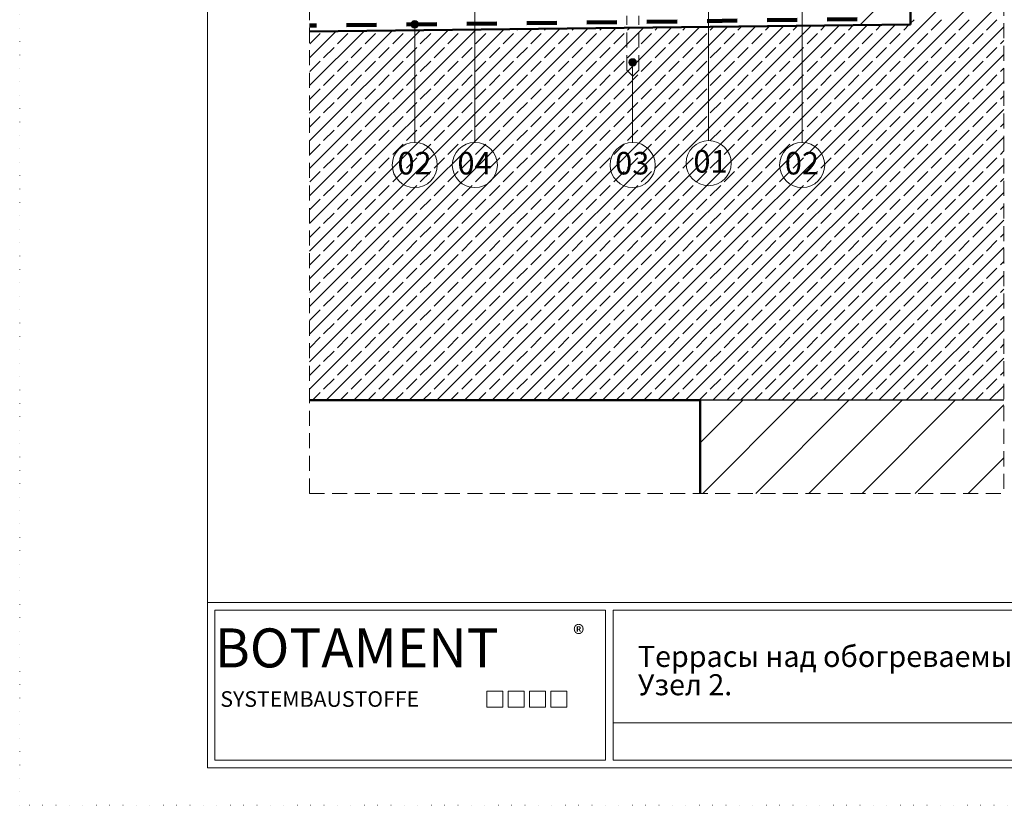
# Model space of a CAD drawing. Extents: x -593 to 1611, y -806 to 679.
# Drawn here: x 561 to 1216, y -806 to -283 of the extents above; entities that cross this region are included whole.
import ezdxf

# ---------------------------------------------------------------- set-up
doc = ezdxf.new("R2010")
doc.units = 0
doc.header["$MEASUREMENT"] = 0
for name, pattern in [('IZOLACJA2', [40, 20, -20]), ('Kropkowana gęsto', [8.819444, 0, -8.819444]), ('Przerywana', [15, 10, -5])]:
    doc.linetypes.add(name, pattern=pattern)
doc.layers.add('Linia Izolacji - Autocad', color=7, linetype='Continuous')
doc.styles.add('GENERATED_STYLE_1', font='arial.ttf')
doc.styles.add('GENERATED_STYLE_2', font='ariblk.ttf')

msp = doc.modelspace()

# ---------------------------------------------------------------- hatches: boundary and pattern name
at = {"linetype": 'Continuous', "lineweight": 13}
for points in [[(826.35, -285.76), (826.16, -284.8), (825.62, -283.99), (824.81, -283.45), (823.85, -283.26), (822.89, -283.45), (822.08, -283.99), (821.54, -284.8), (821.35, -285.76), (821.54, -286.71), (822.08, -287.52), (822.89, -288.07), (823.85, -288.26), (824.81, -288.07), (825.62, -287.52), (826.16, -286.71)], [(971.38, -311.08), (971.19, -310.12), (970.65, -309.31), (969.84, -308.77), (968.88, -308.58), (967.93, -308.77), (967.12, -309.31), (966.57, -310.12), (966.38, -311.08), (966.57, -312.04), (967.12, -312.85), (967.93, -313.39), (968.88, -313.58), (969.84, -313.39), (970.65, -312.85), (971.19, -312.04)]]:
    msp.add_hatch(color=256, dxfattribs=at).paths.add_polyline_path(points, flags=0)

# ---------------------------------------------------------------- linework, layer by layer
at = {"linetype": 'Kropkowana gęsto', "lineweight": 13}
for p, q in [((560.88, -805.69), (560.88, 679.31)), ((1610.88, -805.69), (560.88, -805.69))]:
    msp.add_line(p, q, dxfattribs=at)
at = {"linetype": 'Continuous', "lineweight": 13}
for p, q in [((685.88, -780.69), (685.88, 654.31)), ((863.85, -179.79), (863.85, -364.41)), ((912.04, -536), (1215.88, -232.16)), ((930.42, -536), (1215.88, -250.54)), ((1154.87, -251.54), (1120.1, -286.31)), ((1081.73, -265.25), (1081.73, -364.41)), ((948.81, -536), (1215.88, -268.93)), ((1019.47, -275.98), (1019.47, -363.16)), ((753.88, -528.69), (994.81, -287.77)), ((753.88, -510.31), (976.21, -287.98)), ((753.88, -491.92), (957.61, -288.2)), ((764.96, -536), (1013.41, -287.55)), ((783.35, -536), (1032.01, -287.34)), ((801.73, -536), (1050.61, -287.12)), ((820.12, -536), (1069.21, -286.9)), ((823.85, -288.26), (823.85, -364.41)), ((838.5, -536), (1087.81, -286.69)), ((856.88, -536), (1106.41, -286.47)), ((875.27, -536), (1125.02, -286.25)), ((893.65, -536), (1143.62, -286.04)), ((947.05, -289.56), (948.31, -288.31)), ((965.44, -289.56), (966.91, -288.09)), ((967.19, -536), (1215.88, -287.31)), ((983.82, -289.56), (985.51, -287.88)), ((1002.21, -289.56), (1004.11, -287.66)), ((1020.59, -289.56), (1022.71, -287.44)), ((1038.98, -289.56), (1041.31, -287.23)), ((1057.36, -289.56), (1059.91, -287.01)), ((1075.75, -289.56), (1078.51, -286.79)), ((1094.13, -289.56), (1097.11, -286.58)), ((1112.52, -289.56), (1115.71, -286.36)), ((1130.9, -289.56), (1134.32, -286.15)), ((1149.29, -289.56), (1152.92, -285.93)), ((1153.88, -284.96), (1156.18, -282.67)), ((1167.67, -289.56), (1174.57, -282.67)), ((1186.06, -289.56), (1192.95, -282.67)), ((1204.44, -289.56), (1211.34, -282.67)), ((753.88, -473.54), (939, -288.42)), ((753.88, -455.15), (920.4, -288.63)), ((753.88, -436.77), (901.8, -288.85)), ((753.88, -418.38), (883.2, -289.07)), ((753.88, -400), (864.6, -289.28)), ((753.88, -381.62), (846, -289.5)), ((753.88, -363.23), (827.4, -289.71)), ((753.88, -344.85), (808.8, -289.93)), ((753.88, -326.46), (790.2, -290.15)), ((753.88, -308.08), (771.6, -290.36)), ((754.01, -298.75), (760.91, -291.86)), ((772.4, -298.75), (779.29, -291.86)), ((790.78, -298.75), (797.68, -291.86)), ((809.17, -298.75), (816.06, -291.86)), ((827.55, -298.75), (834.45, -291.86)), ((845.94, -298.75), (852.83, -291.86)), ((855.13, -289.56), (855.3, -289.39)), ((864.32, -298.75), (871.22, -291.86)), ((873.51, -289.56), (873.9, -289.17)), ((882.71, -298.75), (889.6, -291.86)), ((891.9, -289.56), (892.5, -288.96)), ((901.09, -298.75), (907.99, -291.86)), ((910.28, -289.56), (911.1, -288.74)), ((919.48, -298.75), (926.37, -291.86)), ((928.67, -289.56), (929.7, -288.53)), ((937.86, -298.75), (944.76, -291.86)), ((956.25, -298.75), (963.14, -291.86)), ((974.63, -298.75), (981.53, -291.86)), ((993.02, -298.75), (999.91, -291.86)), ((1011.4, -298.75), (1018.3, -291.86)), ((1029.79, -298.75), (1036.68, -291.86)), ((1048.17, -298.75), (1055.06, -291.86)), ((1066.56, -298.75), (1073.45, -291.86)), ((1084.94, -298.75), (1091.83, -291.86)), ((1103.32, -298.75), (1110.22, -291.86)), ((1121.71, -298.75), (1128.6, -291.86)), ((1140.09, -298.75), (1146.99, -291.86)), ((1158.48, -298.75), (1165.37, -291.86)), ((1176.86, -298.75), (1183.76, -291.86)), ((1195.25, -298.75), (1202.14, -291.86)), ((763.21, -307.94), (770.1, -301.05)), ((781.59, -307.94), (788.49, -301.05)), ((799.98, -307.94), (806.87, -301.05)), ((818.36, -307.94), (825.25, -301.05)), ((836.75, -307.94), (843.64, -301.05)), ((855.13, -307.94), (862.02, -301.05)), ((873.51, -307.94), (880.41, -301.05)), ((891.9, -307.94), (898.79, -301.05)), ((910.28, -307.94), (917.18, -301.05)), ((928.67, -307.94), (935.56, -301.05)), ((947.05, -307.94), (953.95, -301.05)), ((965.44, -307.94), (972.33, -301.05)), ((983.82, -307.94), (990.72, -301.05)), ((1002.21, -307.94), (1009.1, -301.05)), ((1020.59, -307.94), (1027.49, -301.05)), ((1038.98, -307.94), (1045.87, -301.05)), ((1057.36, -307.94), (1064.26, -301.05)), ((1075.75, -307.94), (1082.64, -301.05)), ((1094.13, -307.94), (1101.03, -301.05)), ((1112.52, -307.94), (1119.41, -301.05)), ((1130.9, -307.94), (1137.8, -301.05)), ((1149.29, -307.94), (1156.18, -301.05)), ((1167.67, -307.94), (1174.57, -301.05)), ((1186.06, -307.94), (1192.95, -301.05)), ((1204.44, -307.94), (1211.34, -301.05)), ((1213.63, -298.75), (1215.88, -296.5)), ((985.58, -536), (1215.88, -305.7)), ((754.01, -317.14), (760.91, -310.24)), ((772.4, -317.14), (779.29, -310.24)), ((790.78, -317.14), (797.68, -310.24)), ((809.17, -317.14), (816.06, -310.24)), ((827.55, -317.14), (834.45, -310.24)), ((845.94, -317.14), (852.83, -310.24)), ((864.32, -317.14), (871.22, -310.24)), ((882.71, -317.14), (889.6, -310.24)), ((901.09, -317.14), (907.99, -310.24)), ((919.48, -317.14), (926.37, -310.24)), ((937.86, -317.14), (944.76, -310.24)), ((956.25, -317.14), (963.14, -310.24)), ((968.88, -313.58), (968.88, -364.41)), ((974.63, -317.14), (981.53, -310.24)), ((993.02, -317.14), (999.91, -310.24)), ((1011.4, -317.14), (1018.3, -310.24)), ((1029.79, -317.14), (1036.68, -310.24)), ((1048.17, -317.14), (1055.06, -310.24)), ((1066.56, -317.14), (1073.45, -310.24)), ((1084.94, -317.14), (1091.83, -310.24)), ((1103.32, -317.14), (1110.22, -310.24)), ((1121.71, -317.14), (1128.6, -310.24)), ((1140.09, -317.14), (1146.99, -310.24)), ((1158.48, -317.14), (1165.37, -310.24)), ((1176.86, -317.14), (1183.76, -310.24)), ((1195.25, -317.14), (1202.14, -310.24)), ((763.21, -326.33), (770.1, -319.44)), ((781.59, -326.33), (788.49, -319.44)), ((799.98, -326.33), (806.87, -319.44)), ((818.36, -326.33), (825.25, -319.44)), ((836.75, -326.33), (843.64, -319.44)), ((855.13, -326.33), (862.02, -319.44)), ((873.51, -326.33), (880.41, -319.44)), ((891.9, -326.33), (898.79, -319.44)), ((910.28, -326.33), (917.18, -319.44)), ((928.67, -326.33), (935.56, -319.44)), ((947.05, -326.33), (953.95, -319.44)), ((965.44, -326.33), (972.33, -319.44)), ((983.82, -326.33), (990.72, -319.44)), ((1002.21, -326.33), (1009.1, -319.44)), ((1020.59, -326.33), (1027.49, -319.44)), ((1038.98, -326.33), (1045.87, -319.44)), ((1057.36, -326.33), (1064.26, -319.44)), ((1075.75, -326.33), (1082.64, -319.44)), ((1094.13, -326.33), (1101.03, -319.44)), ((1112.52, -326.33), (1119.41, -319.44)), ((1130.9, -326.33), (1137.8, -319.44)), ((1149.29, -326.33), (1156.18, -319.44)), ((1167.67, -326.33), (1174.57, -319.44)), ((1186.06, -326.33), (1192.95, -319.44)), ((1204.44, -326.33), (1211.34, -319.44)), ((1213.63, -317.14), (1215.88, -314.89)), ((1003.96, -536), (1215.88, -324.08)), ((754.01, -335.52), (760.91, -328.63)), ((772.4, -335.52), (779.29, -328.63)), ((790.78, -335.52), (797.68, -328.63)), ((809.17, -335.52), (816.06, -328.63)), ((827.55, -335.52), (834.45, -328.63)), ((845.94, -335.52), (852.83, -328.63)), ((864.32, -335.52), (871.22, -328.63)), ((882.71, -335.52), (889.6, -328.63)), ((901.09, -335.52), (907.99, -328.63)), ((919.48, -335.52), (926.37, -328.63)), ((937.86, -335.52), (944.76, -328.63)), ((956.25, -335.52), (963.14, -328.63)), ((974.63, -335.52), (981.53, -328.63)), ((993.02, -335.52), (999.91, -328.63)), ((1011.4, -335.52), (1018.3, -328.63)), ((1029.79, -335.52), (1036.68, -328.63)), ((1048.17, -335.52), (1055.06, -328.63)), ((1066.56, -335.52), (1073.45, -328.63)), ((1084.94, -335.52), (1091.83, -328.63)), ((1103.32, -335.52), (1110.22, -328.63)), ((1121.71, -335.52), (1128.6, -328.63)), ((1140.09, -335.52), (1146.99, -328.63)), ((1158.48, -335.52), (1165.37, -328.63)), ((1176.86, -335.52), (1183.76, -328.63)), ((1195.25, -335.52), (1202.14, -328.63)), ((1213.63, -335.52), (1215.88, -333.27)), ((763.21, -344.71), (770.1, -337.82)), ((781.59, -344.71), (788.49, -337.82)), ((799.98, -344.71), (806.87, -337.82)), ((818.36, -344.71), (825.25, -337.82)), ((836.75, -344.71), (843.64, -337.82)), ((855.13, -344.71), (862.02, -337.82)), ((873.51, -344.71), (880.41, -337.82)), ((891.9, -344.71), (898.79, -337.82)), ((910.28, -344.71), (917.18, -337.82)), ((928.67, -344.71), (935.56, -337.82)), ((947.05, -344.71), (953.95, -337.82)), ((965.44, -344.71), (972.33, -337.82)), ((983.82, -344.71), (990.72, -337.82)), ((1002.21, -344.71), (1009.1, -337.82)), ((1020.59, -344.71), (1027.49, -337.82)), ((1038.98, -344.71), (1045.87, -337.82)), ((1057.36, -344.71), (1064.26, -337.82)), ((1075.75, -344.71), (1082.64, -337.82)), ((1094.13, -344.71), (1101.03, -337.82)), ((1112.52, -344.71), (1119.41, -337.82)), ((1130.9, -344.71), (1137.8, -337.82)), ((1149.29, -344.71), (1156.18, -337.82)), ((1167.67, -344.71), (1174.57, -337.82)), ((1186.06, -344.71), (1192.95, -337.82)), ((1204.44, -344.71), (1211.34, -337.82)), ((754.01, -353.91), (760.91, -347.01)), ((772.4, -353.91), (779.29, -347.01)), ((790.78, -353.91), (797.68, -347.01)), ((809.17, -353.91), (816.06, -347.01)), ((827.55, -353.91), (834.45, -347.01)), ((845.94, -353.91), (852.83, -347.01)), ((864.32, -353.91), (871.22, -347.01)), ((882.71, -353.91), (889.6, -347.01)), ((901.09, -353.91), (907.99, -347.01)), ((919.48, -353.91), (926.37, -347.01)), ((937.86, -353.91), (944.76, -347.01)), ((956.25, -353.91), (963.14, -347.01)), ((974.63, -353.91), (981.53, -347.01)), ((993.02, -353.91), (999.91, -347.01)), ((1011.4, -353.91), (1018.3, -347.01)), ((1022.35, -536), (1215.88, -342.47)), ((1029.79, -353.91), (1036.68, -347.01)), ((1048.17, -353.91), (1055.06, -347.01)), ((1066.56, -353.91), (1073.45, -347.01)), ((1084.94, -353.91), (1091.83, -347.01)), ((1103.32, -353.91), (1110.22, -347.01)), ((1121.71, -353.91), (1128.6, -347.01)), ((1140.09, -353.91), (1146.99, -347.01)), ((1158.48, -353.91), (1165.37, -347.01)), ((1176.86, -353.91), (1183.76, -347.01)), ((1195.25, -353.91), (1202.14, -347.01)), ((1213.63, -353.91), (1215.88, -351.66)), ((763.21, -363.1), (770.1, -356.21)), ((781.59, -363.1), (788.49, -356.21)), ((799.98, -363.1), (806.87, -356.21)), ((818.36, -363.1), (825.25, -356.21)), ((836.75, -363.1), (843.64, -356.21)), ((855.13, -363.1), (862.02, -356.21)), ((873.51, -363.1), (880.41, -356.21)), ((891.9, -363.1), (898.79, -356.21)), ((910.28, -363.1), (917.18, -356.21)), ((928.67, -363.1), (935.56, -356.21)), ((947.05, -363.1), (953.95, -356.21)), ((965.44, -363.1), (972.33, -356.21)), ((983.82, -363.1), (990.72, -356.21)), ((1002.21, -363.1), (1009.1, -356.21)), ((1020.59, -363.1), (1027.49, -356.21)), ((1038.98, -363.1), (1045.87, -356.21)), ((1057.36, -363.1), (1064.26, -356.21)), ((1075.75, -363.1), (1082.64, -356.21)), ((1094.13, -363.1), (1101.03, -356.21)), ((1112.52, -363.1), (1119.41, -356.21)), ((1130.9, -363.1), (1137.8, -356.21)), ((1149.29, -363.1), (1156.18, -356.21)), ((1167.67, -363.1), (1174.57, -356.21)), ((1186.06, -363.1), (1192.95, -356.21)), ((1204.44, -363.1), (1211.34, -356.21)), ((754.01, -372.29), (760.91, -365.4)), ((772.4, -372.29), (779.29, -365.4)), ((790.78, -372.29), (797.68, -365.4)), ((809.17, -372.29), (816.06, -365.4)), ((827.55, -372.29), (834.45, -365.4)), ((845.94, -372.29), (852.83, -365.4)), ((864.32, -372.29), (871.22, -365.4)), ((882.71, -372.29), (889.6, -365.4)), ((901.09, -372.29), (907.99, -365.4)), ((919.48, -372.29), (926.37, -365.4)), ((937.86, -372.29), (944.76, -365.4)), ((956.25, -372.29), (963.14, -365.4)), ((974.63, -372.29), (981.53, -365.4)), ((993.02, -372.29), (999.91, -365.4)), ((1011.4, -372.29), (1018.3, -365.4)), ((1029.79, -372.29), (1036.68, -365.4)), ((1040.73, -536), (1215.88, -360.85)), ((1048.17, -372.29), (1055.06, -365.4)), ((1066.56, -372.29), (1073.45, -365.4)), ((1084.94, -372.29), (1091.83, -365.4)), ((1103.32, -372.29), (1110.22, -365.4)), ((1121.71, -372.29), (1128.6, -365.4)), ((1140.09, -372.29), (1146.99, -365.4)), ((1158.48, -372.29), (1165.37, -365.4)), ((1176.86, -372.29), (1183.76, -365.4)), ((1195.25, -372.29), (1202.14, -365.4)), ((1213.63, -372.29), (1215.88, -370.04)), ((763.21, -381.48), (770.1, -374.59)), ((781.59, -381.48), (788.49, -374.59)), ((799.98, -381.48), (806.87, -374.59)), ((818.36, -381.48), (825.25, -374.59)), ((836.75, -381.48), (843.64, -374.59)), ((855.13, -381.48), (862.02, -374.59)), ((873.51, -381.48), (880.41, -374.59)), ((891.9, -381.48), (898.79, -374.59)), ((910.28, -381.48), (917.18, -374.59)), ((928.67, -381.48), (935.56, -374.59)), ((947.05, -381.48), (953.95, -374.59)), ((965.44, -381.48), (972.33, -374.59)), ((983.82, -381.48), (990.72, -374.59)), ((1002.21, -381.48), (1009.1, -374.59)), ((1020.59, -381.48), (1027.49, -374.59)), ((1038.98, -381.48), (1045.87, -374.59)), ((1057.36, -381.48), (1064.26, -374.59)), ((1059.12, -536), (1215.88, -379.23)), ((1075.75, -381.48), (1082.64, -374.59)), ((1094.13, -381.48), (1101.03, -374.59)), ((1112.52, -381.48), (1119.41, -374.59)), ((1130.9, -381.48), (1137.8, -374.59)), ((1149.29, -381.48), (1156.18, -374.59)), ((1167.67, -381.48), (1174.57, -374.59)), ((1186.06, -381.48), (1192.95, -374.59)), ((1204.44, -381.48), (1211.34, -374.59)), ((754.01, -390.68), (760.91, -383.78)), ((772.4, -390.68), (779.29, -383.78)), ((790.78, -390.68), (797.68, -383.78)), ((809.17, -390.68), (816.06, -383.78)), ((827.55, -390.68), (834.45, -383.78)), ((845.94, -390.68), (852.83, -383.78)), ((864.32, -390.68), (871.22, -383.78)), ((882.71, -390.68), (889.6, -383.78)), ((901.09, -390.68), (907.99, -383.78)), ((919.48, -390.68), (926.37, -383.78)), ((937.86, -390.68), (944.76, -383.78)), ((956.25, -390.68), (963.14, -383.78)), ((974.63, -390.68), (981.53, -383.78)), ((993.02, -390.68), (999.91, -383.78)), ((1011.4, -390.68), (1018.3, -383.78)), ((1029.79, -390.68), (1036.68, -383.78)), ((1048.17, -390.68), (1055.06, -383.78)), ((1066.56, -390.68), (1073.45, -383.78)), ((1084.94, -390.68), (1091.83, -383.78)), ((1103.32, -390.68), (1110.22, -383.78)), ((1121.71, -390.68), (1128.6, -383.78)), ((1140.09, -390.68), (1146.99, -383.78)), ((1158.48, -390.68), (1165.37, -383.78)), ((1176.86, -390.68), (1183.76, -383.78)), ((1195.25, -390.68), (1202.14, -383.78)), ((763.21, -399.87), (770.1, -392.97)), ((781.59, -399.87), (788.49, -392.97)), ((799.98, -399.87), (806.87, -392.97)), ((818.36, -399.87), (825.25, -392.97)), ((836.75, -399.87), (843.64, -392.97)), ((855.13, -399.87), (862.02, -392.97)), ((873.51, -399.87), (880.41, -392.97)), ((891.9, -399.87), (898.79, -392.97)), ((910.28, -399.87), (917.18, -392.97)), ((928.67, -399.87), (935.56, -392.97)), ((947.05, -399.87), (953.95, -392.97)), ((965.44, -399.87), (972.33, -392.97)), ((983.82, -399.87), (990.72, -392.97)), ((1002.21, -399.87), (1009.1, -392.97)), ((1020.59, -399.87), (1027.49, -392.97)), ((1038.98, -399.87), (1045.87, -392.97)), ((1057.36, -399.87), (1064.26, -392.97)), ((1075.75, -399.87), (1082.64, -392.97)), ((1094.13, -399.87), (1101.03, -392.97)), ((1112.52, -399.87), (1119.41, -392.97)), ((1130.9, -399.87), (1137.8, -392.97)), ((1149.29, -399.87), (1156.18, -392.97)), ((1167.67, -399.87), (1174.57, -392.97)), ((1186.06, -399.87), (1192.95, -392.97)), ((1204.44, -399.87), (1211.34, -392.97)), ((1213.63, -390.68), (1215.88, -388.43)), ((1077.5, -536), (1215.88, -397.62)), ((754.01, -409.06), (760.91, -402.17)), ((772.4, -409.06), (779.29, -402.17)), ((790.78, -409.06), (797.68, -402.17)), ((809.17, -409.06), (816.06, -402.17)), ((827.55, -409.06), (834.45, -402.17)), ((845.94, -409.06), (852.83, -402.17)), ((864.32, -409.06), (871.22, -402.17)), ((882.71, -409.06), (889.6, -402.17)), ((901.09, -409.06), (907.99, -402.17)), ((919.48, -409.06), (926.37, -402.17)), ((937.86, -409.06), (944.76, -402.17)), ((956.25, -409.06), (963.14, -402.17)), ((974.63, -409.06), (981.53, -402.17)), ((993.02, -409.06), (999.91, -402.17)), ((1011.4, -409.06), (1018.3, -402.17)), ((1029.79, -409.06), (1036.68, -402.17)), ((1048.17, -409.06), (1055.06, -402.17)), ((1066.56, -409.06), (1073.45, -402.17)), ((1084.94, -409.06), (1091.83, -402.17)), ((1103.32, -409.06), (1110.22, -402.17)), ((1121.71, -409.06), (1128.6, -402.17)), ((1140.09, -409.06), (1146.99, -402.17)), ((1158.48, -409.06), (1165.37, -402.17)), ((1176.86, -409.06), (1183.76, -402.17)), ((1195.25, -409.06), (1202.14, -402.17)), ((763.21, -418.25), (770.1, -411.36)), ((781.59, -418.25), (788.49, -411.36)), ((799.98, -418.25), (806.87, -411.36)), ((818.36, -418.25), (825.25, -411.36)), ((836.75, -418.25), (843.64, -411.36)), ((855.13, -418.25), (862.02, -411.36)), ((873.51, -418.25), (880.41, -411.36)), ((891.9, -418.25), (898.79, -411.36)), ((910.28, -418.25), (917.18, -411.36)), ((928.67, -418.25), (935.56, -411.36)), ((947.05, -418.25), (953.95, -411.36)), ((965.44, -418.25), (972.33, -411.36)), ((983.82, -418.25), (990.72, -411.36)), ((1002.21, -418.25), (1009.1, -411.36)), ((1020.59, -418.25), (1027.49, -411.36)), ((1038.98, -418.25), (1045.87, -411.36)), ((1057.36, -418.25), (1064.26, -411.36)), ((1075.75, -418.25), (1082.64, -411.36)), ((1094.13, -418.25), (1101.03, -411.36)), ((1112.52, -418.25), (1119.41, -411.36)), ((1130.9, -418.25), (1137.8, -411.36)), ((1149.29, -418.25), (1156.18, -411.36)), ((1167.67, -418.25), (1174.57, -411.36)), ((1186.06, -418.25), (1192.95, -411.36)), ((1204.44, -418.25), (1211.34, -411.36)), ((1213.63, -409.06), (1215.88, -406.81)), ((1095.89, -536), (1215.88, -416)), ((754.01, -427.45), (760.91, -420.55)), ((772.4, -427.45), (779.29, -420.55)), ((790.78, -427.45), (797.68, -420.55)), ((809.17, -427.45), (816.06, -420.55)), ((827.55, -427.45), (834.45, -420.55)), ((845.94, -427.45), (852.83, -420.55)), ((864.32, -427.45), (871.22, -420.55)), ((882.71, -427.45), (889.6, -420.55)), ((901.09, -427.45), (907.99, -420.55)), ((919.48, -427.45), (926.37, -420.55)), ((937.86, -427.45), (944.76, -420.55)), ((956.25, -427.45), (963.14, -420.55)), ((974.63, -427.45), (981.53, -420.55)), ((993.02, -427.45), (999.91, -420.55)), ((1011.4, -427.45), (1018.3, -420.55)), ((1029.79, -427.45), (1036.68, -420.55)), ((1048.17, -427.45), (1055.06, -420.55)), ((1066.56, -427.45), (1073.45, -420.55)), ((1084.94, -427.45), (1091.83, -420.55)), ((1103.32, -427.45), (1110.22, -420.55)), ((1121.71, -427.45), (1128.6, -420.55)), ((1140.09, -427.45), (1146.99, -420.55)), ((1158.48, -427.45), (1165.37, -420.55)), ((1176.86, -427.45), (1183.76, -420.55)), ((1195.25, -427.45), (1202.14, -420.55)), ((1213.63, -427.45), (1215.88, -425.2)), ((763.21, -436.64), (770.1, -429.74)), ((781.59, -436.64), (788.49, -429.74)), ((799.98, -436.64), (806.87, -429.74)), ((818.36, -436.64), (825.25, -429.74)), ((836.75, -436.64), (843.64, -429.74)), ((855.13, -436.64), (862.02, -429.74)), ((873.51, -436.64), (880.41, -429.74)), ((891.9, -436.64), (898.79, -429.74)), ((910.28, -436.64), (917.18, -429.74)), ((928.67, -436.64), (935.56, -429.74)), ((947.05, -436.64), (953.95, -429.74)), ((965.44, -436.64), (972.33, -429.74)), ((983.82, -436.64), (990.72, -429.74)), ((1002.21, -436.64), (1009.1, -429.74)), ((1020.59, -436.64), (1027.49, -429.74)), ((1038.98, -436.64), (1045.87, -429.74)), ((1057.36, -436.64), (1064.26, -429.74)), ((1075.75, -436.64), (1082.64, -429.74)), ((1094.13, -436.64), (1101.03, -429.74)), ((1112.52, -436.64), (1119.41, -429.74)), ((1130.9, -436.64), (1137.8, -429.74)), ((1149.29, -436.64), (1156.18, -429.74)), ((1167.67, -436.64), (1174.57, -429.74)), ((1186.06, -436.64), (1192.95, -429.74)), ((1204.44, -436.64), (1211.34, -429.74)), ((754.01, -445.83), (760.91, -438.94)), ((772.4, -445.83), (779.29, -438.94)), ((790.78, -445.83), (797.68, -438.94)), ((809.17, -445.83), (816.06, -438.94)), ((827.55, -445.83), (834.45, -438.94)), ((845.94, -445.83), (852.83, -438.94)), ((864.32, -445.83), (871.22, -438.94)), ((882.71, -445.83), (889.6, -438.94)), ((901.09, -445.83), (907.99, -438.94)), ((919.48, -445.83), (926.37, -438.94)), ((937.86, -445.83), (944.76, -438.94)), ((956.25, -445.83), (963.14, -438.94)), ((974.63, -445.83), (981.53, -438.94)), ((993.02, -445.83), (999.91, -438.94)), ((1011.4, -445.83), (1018.3, -438.94)), ((1029.79, -445.83), (1036.68, -438.94)), ((1048.17, -445.83), (1055.06, -438.94)), ((1066.56, -445.83), (1073.45, -438.94)), ((1084.94, -445.83), (1091.83, -438.94)), ((1103.32, -445.83), (1110.22, -438.94)), ((1114.27, -536), (1215.88, -434.39)), ((1121.71, -445.83), (1128.6, -438.94)), ((1140.09, -445.83), (1146.99, -438.94)), ((1158.48, -445.83), (1165.37, -438.94)), ((1176.86, -445.83), (1183.76, -438.94)), ((1195.25, -445.83), (1202.14, -438.94)), ((1213.63, -445.83), (1215.88, -443.58)), ((763.21, -455.02), (770.1, -448.13)), ((781.59, -455.02), (788.49, -448.13)), ((799.98, -455.02), (806.87, -448.13)), ((818.36, -455.02), (825.25, -448.13)), ((836.75, -455.02), (843.64, -448.13)), ((855.13, -455.02), (862.02, -448.13)), ((873.51, -455.02), (880.41, -448.13)), ((891.9, -455.02), (898.79, -448.13)), ((910.28, -455.02), (917.18, -448.13)), ((928.67, -455.02), (935.56, -448.13)), ((947.05, -455.02), (953.95, -448.13)), ((965.44, -455.02), (972.33, -448.13)), ((983.82, -455.02), (990.72, -448.13)), ((1002.21, -455.02), (1009.1, -448.13)), ((1020.59, -455.02), (1027.49, -448.13)), ((1038.98, -455.02), (1045.87, -448.13)), ((1057.36, -455.02), (1064.26, -448.13)), ((1075.75, -455.02), (1082.64, -448.13)), ((1094.13, -455.02), (1101.03, -448.13)), ((1112.52, -455.02), (1119.41, -448.13)), ((1130.9, -455.02), (1137.8, -448.13)), ((1149.29, -455.02), (1156.18, -448.13)), ((1167.67, -455.02), (1174.57, -448.13)), ((1186.06, -455.02), (1192.95, -448.13)), ((1204.44, -455.02), (1211.34, -448.13)), ((754.01, -464.22), (760.91, -457.32)), ((772.4, -464.22), (779.29, -457.32)), ((790.78, -464.22), (797.68, -457.32)), ((809.17, -464.22), (816.06, -457.32)), ((827.55, -464.22), (834.45, -457.32)), ((845.94, -464.22), (852.83, -457.32)), ((864.32, -464.22), (871.22, -457.32)), ((882.71, -464.22), (889.6, -457.32)), ((901.09, -464.22), (907.99, -457.32)), ((919.48, -464.22), (926.37, -457.32)), ((937.86, -464.22), (944.76, -457.32)), ((956.25, -464.22), (963.14, -457.32)), ((974.63, -464.22), (981.53, -457.32)), ((993.02, -464.22), (999.91, -457.32)), ((1011.4, -464.22), (1018.3, -457.32)), ((1029.79, -464.22), (1036.68, -457.32)), ((1048.17, -464.22), (1055.06, -457.32)), ((1066.56, -464.22), (1073.45, -457.32)), ((1084.94, -464.22), (1091.83, -457.32)), ((1103.32, -464.22), (1110.22, -457.32)), ((1121.71, -464.22), (1128.6, -457.32)), ((1132.66, -536), (1215.88, -452.77)), ((1140.09, -464.22), (1146.99, -457.32)), ((1158.48, -464.22), (1165.37, -457.32)), ((1176.86, -464.22), (1183.76, -457.32)), ((1195.25, -464.22), (1202.14, -457.32)), ((1213.63, -464.22), (1215.88, -461.97)), ((763.21, -473.41), (770.1, -466.51)), ((781.59, -473.41), (788.49, -466.51)), ((799.98, -473.41), (806.87, -466.51)), ((818.36, -473.41), (825.25, -466.51)), ((836.75, -473.41), (843.64, -466.51)), ((855.13, -473.41), (862.02, -466.51)), ((873.51, -473.41), (880.41, -466.51)), ((891.9, -473.41), (898.79, -466.51)), ((910.28, -473.41), (917.18, -466.51)), ((928.67, -473.41), (935.56, -466.51)), ((947.05, -473.41), (953.95, -466.51)), ((965.44, -473.41), (972.33, -466.51)), ((983.82, -473.41), (990.72, -466.51)), ((1002.21, -473.41), (1009.1, -466.51)), ((1020.59, -473.41), (1027.49, -466.51)), ((1038.98, -473.41), (1045.87, -466.51)), ((1057.36, -473.41), (1064.26, -466.51)), ((1075.75, -473.41), (1082.64, -466.51)), ((1094.13, -473.41), (1101.03, -466.51)), ((1112.52, -473.41), (1119.41, -466.51)), ((1130.9, -473.41), (1137.8, -466.51)), ((1149.29, -473.41), (1156.18, -466.51)), ((1151.04, -536), (1215.88, -471.16)), ((1167.67, -473.41), (1174.57, -466.51)), ((1186.06, -473.41), (1192.95, -466.51)), ((1204.44, -473.41), (1211.34, -466.51)), ((754.01, -482.6), (760.91, -475.71)), ((772.4, -482.6), (779.29, -475.71)), ((790.78, -482.6), (797.68, -475.71)), ((809.17, -482.6), (816.06, -475.71)), ((827.55, -482.6), (834.45, -475.71)), ((845.94, -482.6), (852.83, -475.71)), ((864.32, -482.6), (871.22, -475.71)), ((882.71, -482.6), (889.6, -475.71)), ((901.09, -482.6), (907.99, -475.71)), ((919.48, -482.6), (926.37, -475.71)), ((937.86, -482.6), (944.76, -475.71)), ((956.25, -482.6), (963.14, -475.71)), ((974.63, -482.6), (981.53, -475.71)), ((993.02, -482.6), (999.91, -475.71)), ((1011.4, -482.6), (1018.3, -475.71)), ((1029.79, -482.6), (1036.68, -475.71)), ((1048.17, -482.6), (1055.06, -475.71)), ((1066.56, -482.6), (1073.45, -475.71)), ((1084.94, -482.6), (1091.83, -475.71)), ((1103.32, -482.6), (1110.22, -475.71)), ((1121.71, -482.6), (1128.6, -475.71)), ((1140.09, -482.6), (1146.99, -475.71)), ((1158.48, -482.6), (1165.37, -475.71)), ((1176.86, -482.6), (1183.76, -475.71)), ((1195.25, -482.6), (1202.14, -475.71)), ((763.21, -491.79), (770.1, -484.9)), ((781.59, -491.79), (788.49, -484.9)), ((799.98, -491.79), (806.87, -484.9)), ((818.36, -491.79), (825.25, -484.9)), ((836.75, -491.79), (843.64, -484.9)), ((855.13, -491.79), (862.02, -484.9)), ((873.51, -491.79), (880.41, -484.9)), ((891.9, -491.79), (898.79, -484.9)), ((910.28, -491.79), (917.18, -484.9)), ((928.67, -491.79), (935.56, -484.9)), ((947.05, -491.79), (953.95, -484.9)), ((965.44, -491.79), (972.33, -484.9)), ((983.82, -491.79), (990.72, -484.9)), ((1002.21, -491.79), (1009.1, -484.9)), ((1020.59, -491.79), (1027.49, -484.9)), ((1038.98, -491.79), (1045.87, -484.9)), ((1057.36, -491.79), (1064.26, -484.9)), ((1075.75, -491.79), (1082.64, -484.9)), ((1094.13, -491.79), (1101.03, -484.9)), ((1112.52, -491.79), (1119.41, -484.9)), ((1130.9, -491.79), (1137.8, -484.9)), ((1149.29, -491.79), (1156.18, -484.9)), ((1167.67, -491.79), (1174.57, -484.9)), ((1186.06, -491.79), (1192.95, -484.9)), ((1204.44, -491.79), (1211.34, -484.9)), ((1213.63, -482.6), (1215.88, -480.35)), ((1169.43, -536), (1215.88, -489.54)), ((754.01, -500.99), (760.91, -494.09)), ((772.4, -500.99), (779.29, -494.09)), ((790.78, -500.99), (797.68, -494.09)), ((809.17, -500.99), (816.06, -494.09)), ((827.55, -500.99), (834.45, -494.09)), ((845.94, -500.99), (852.83, -494.09)), ((864.32, -500.99), (871.22, -494.09)), ((882.71, -500.99), (889.6, -494.09)), ((901.09, -500.99), (907.99, -494.09)), ((919.48, -500.99), (926.37, -494.09)), ((937.86, -500.99), (944.76, -494.09)), ((956.25, -500.99), (963.14, -494.09)), ((974.63, -500.99), (981.53, -494.09)), ((993.02, -500.99), (999.91, -494.09)), ((1011.4, -500.99), (1018.3, -494.09)), ((1029.79, -500.99), (1036.68, -494.09)), ((1048.17, -500.99), (1055.06, -494.09)), ((1066.56, -500.99), (1073.45, -494.09)), ((1084.94, -500.99), (1091.83, -494.09)), ((1103.32, -500.99), (1110.22, -494.09)), ((1121.71, -500.99), (1128.6, -494.09)), ((1140.09, -500.99), (1146.99, -494.09)), ((1158.48, -500.99), (1165.37, -494.09)), ((1176.86, -500.99), (1183.76, -494.09)), ((1195.25, -500.99), (1202.14, -494.09)), ((763.21, -510.18), (770.1, -503.28)), ((781.59, -510.18), (788.49, -503.28)), ((799.98, -510.18), (806.87, -503.28)), ((818.36, -510.18), (825.25, -503.28)), ((836.75, -510.18), (843.64, -503.28)), ((855.13, -510.18), (862.02, -503.28)), ((873.51, -510.18), (880.41, -503.28)), ((891.9, -510.18), (898.79, -503.28)), ((910.28, -510.18), (917.18, -503.28)), ((928.67, -510.18), (935.56, -503.28)), ((947.05, -510.18), (953.95, -503.28)), ((965.44, -510.18), (972.33, -503.28)), ((983.82, -510.18), (990.72, -503.28)), ((1002.21, -510.18), (1009.1, -503.28)), ((1020.59, -510.18), (1027.49, -503.28)), ((1038.98, -510.18), (1045.87, -503.28)), ((1057.36, -510.18), (1064.26, -503.28)), ((1075.75, -510.18), (1082.64, -503.28)), ((1094.13, -510.18), (1101.03, -503.28)), ((1112.52, -510.18), (1119.41, -503.28)), ((1130.9, -510.18), (1137.8, -503.28)), ((1149.29, -510.18), (1156.18, -503.28)), ((1167.67, -510.18), (1174.57, -503.28)), ((1186.06, -510.18), (1192.95, -503.28)), ((1204.44, -510.18), (1211.34, -503.28)), ((1213.63, -500.99), (1215.88, -498.74)), ((1187.81, -536), (1215.88, -507.93)), ((754.01, -519.37), (760.91, -512.48)), ((772.4, -519.37), (779.29, -512.48)), ((790.78, -519.37), (797.68, -512.48)), ((809.17, -519.37), (816.06, -512.48)), ((827.55, -519.37), (834.45, -512.48)), ((845.94, -519.37), (852.83, -512.48)), ((864.32, -519.37), (871.22, -512.48)), ((882.71, -519.37), (889.6, -512.48)), ((901.09, -519.37), (907.99, -512.48)), ((919.48, -519.37), (926.37, -512.48)), ((937.86, -519.37), (944.76, -512.48)), ((956.25, -519.37), (963.14, -512.48)), ((974.63, -519.37), (981.53, -512.48)), ((993.02, -519.37), (999.91, -512.48)), ((1011.4, -519.37), (1018.3, -512.48)), ((1029.79, -519.37), (1036.68, -512.48)), ((1048.17, -519.37), (1055.06, -512.48)), ((1066.56, -519.37), (1073.45, -512.48)), ((1084.94, -519.37), (1091.83, -512.48)), ((1103.32, -519.37), (1110.22, -512.48)), ((1121.71, -519.37), (1128.6, -512.48)), ((1140.09, -519.37), (1146.99, -512.48)), ((1158.48, -519.37), (1165.37, -512.48)), ((1176.86, -519.37), (1183.76, -512.48)), ((1195.25, -519.37), (1202.14, -512.48)), ((1213.63, -519.37), (1215.88, -517.12)), ((763.21, -528.56), (770.1, -521.67)), ((781.59, -528.56), (788.49, -521.67)), ((799.98, -528.56), (806.87, -521.67)), ((818.36, -528.56), (825.25, -521.67)), ((836.75, -528.56), (843.64, -521.67)), ((855.13, -528.56), (862.02, -521.67)), ((873.51, -528.56), (880.41, -521.67)), ((891.9, -528.56), (898.79, -521.67)), ((910.28, -528.56), (917.18, -521.67)), ((928.67, -528.56), (935.56, -521.67)), ((947.05, -528.56), (953.95, -521.67)), ((965.44, -528.56), (972.33, -521.67)), ((983.82, -528.56), (990.72, -521.67)), ((1002.21, -528.56), (1009.1, -521.67)), ((1020.59, -528.56), (1027.49, -521.67)), ((1038.98, -528.56), (1045.87, -521.67)), ((1057.36, -528.56), (1064.26, -521.67)), ((1075.75, -528.56), (1082.64, -521.67)), ((1094.13, -528.56), (1101.03, -521.67)), ((1112.52, -528.56), (1119.41, -521.67)), ((1130.9, -528.56), (1137.8, -521.67)), ((1149.29, -528.56), (1156.18, -521.67)), ((1167.67, -528.56), (1174.57, -521.67)), ((1186.06, -528.56), (1192.95, -521.67)), ((1204.44, -528.56), (1211.34, -521.67)), ((755.77, -536), (760.91, -530.86)), ((774.15, -536), (779.29, -530.86)), ((792.54, -536), (797.68, -530.86)), ((810.92, -536), (816.06, -530.86)), ((829.31, -536), (834.45, -530.86)), ((847.69, -536), (852.83, -530.86)), ((866.08, -536), (871.22, -530.86)), ((884.46, -536), (889.6, -530.86)), ((902.85, -536), (907.99, -530.86)), ((921.23, -536), (926.37, -530.86)), ((939.62, -536), (944.76, -530.86)), ((958, -536), (963.14, -530.86)), ((976.39, -536), (981.53, -530.86)), ((994.77, -536), (999.91, -530.86)), ((1013.16, -536), (1018.3, -530.86)), ((1031.54, -536), (1036.68, -530.86)), ((1049.93, -536), (1055.06, -530.86)), ((1068.31, -536), (1073.45, -530.86)), ((1086.69, -536), (1091.83, -530.86)), ((1105.08, -536), (1110.22, -530.86)), ((1123.46, -536), (1128.6, -530.86)), ((1141.85, -536), (1146.99, -530.86)), ((1160.23, -536), (1165.37, -530.86)), ((1178.62, -536), (1183.76, -530.86)), ((1197, -536), (1202.14, -530.86)), ((1206.2, -536), (1215.88, -526.31)), ((1013.88, -564.26), (1042.15, -536)), ((1015.5, -598), (1077.5, -536)), ((1050.86, -598), (1112.86, -536)), ((1086.21, -598), (1148.21, -536)), ((1121.57, -598), (1183.57, -536)), ((1215.39, -536), (1215.88, -535.51)), ((1156.92, -598), (1215.88, -539.04)), ((1192.28, -598), (1215.88, -574.4)), ((685.88, -670.69), (1585.88, -670.69)), ((685.88, -670.69), (685.88, -780.69)), ((690.88, -675.75), (690.88, -775.69)), ((950.88, -675.75), (690.88, -675.75)), ((950.88, -775.69), (950.88, -675.75)), ((955.88, -775.69), (955.88, -675.69)), ((955.88, -675.69), (1580.88, -675.69)), ((871.73, -729.63), (882.51, -729.63)), ((871.73, -740.32), (871.73, -729.63)), ((882.51, -729.63), (882.51, -740.32)), ((885.95, -729.63), (896.73, -729.63)), ((885.95, -740.32), (885.95, -729.63)), ((896.73, -729.63), (896.73, -740.32)), ((900.17, -729.63), (910.95, -729.63)), ((900.17, -740.32), (900.17, -729.63)), ((910.95, -729.63), (910.95, -740.32)), ((914.39, -729.63), (925.17, -729.63)), ((914.39, -740.32), (914.39, -729.63)), ((925.17, -729.63), (925.17, -740.32)), ((882.51, -740.32), (871.73, -740.32)), ((896.73, -740.32), (885.95, -740.32)), ((910.95, -740.32), (900.17, -740.32)), ((925.17, -740.32), (914.39, -740.32)), ((955.88, -750.69), (1580.88, -750.69)), ((690.88, -775.69), (950.88, -775.69)), ((955.88, -775.69), (1580.88, -775.69)), ((685.88, -780.69), (1585.88, -780.69)), ((1585.88, -780.69), (685.88, -780.69))]:
    msp.add_line(p, q, dxfattribs=at)
at = {"linetype": 'Continuous', "lineweight": 50}
for p, q in [((1153.88, 0), (1153.88, -285.92)), ((753.88, -290.57), (1153.88, -285.92)), ((1013.88, -536), (753.88, -536)), ((1013.88, -536), (1013.88, -598))]:
    msp.add_line(p, q, dxfattribs=at)
at = {"linetype": 'Przerywana', "lineweight": 13}
for p, q in [((753.88, -598), (753.88, -33.34)), ((1215.88, -120), (1215.88, -598)), ((964.98, -316.14), (964.98, -280.05)), ((972.98, -316.14), (972.98, -280.14)), ((964.98, -316.14), (968.98, -320.14)), ((972.98, -316.14), (968.98, -320.14)), ((753.88, -598), (1215.88, -598))]:
    msp.add_line(p, q, dxfattribs=at)
at = {"linetype": 'Continuous', "lineweight": 25}
msp.add_line((1215.88, -536), (1013.88, -536), dxfattribs=at)
at = {"linetype": 'Continuous', "lineweight": 13}
for centre, radius in [((823.85, -285.76), 2.5), ((968.88, -311.08), 2.5), ((823.85, -379.41), 15), ((863.85, -379.41), 15), ((968.88, -379.41), 15), ((1019.47, -378.16), 15), ((1081.73, -379.41), 15)]:
    msp.add_circle(centre, radius, dxfattribs=at)
at = {"layer": 'Linia Izolacji - Autocad', "linetype": 'IZOLACJA2', "lineweight": 100}
msp.add_line((1118.42, -282.33), (753.88, -286.57), dxfattribs=at)

# ---------------------------------------------------------------- texts
at = {"linetype": 'Continuous', "lineweight": 13}
for s, height, style, p in [('02', 15, 'GENERATED_STYLE_1', (812.33, -385.68)), ('04', 15, 'GENERATED_STYLE_1', (852.28, -385.68)), ('03', 15, 'GENERATED_STYLE_1', (957.28, -385.68)), ('01', 15, 'GENERATED_STYLE_1', (1009.32, -384.43)), ('02', 15, 'GENERATED_STYLE_1', (1070.21, -385.68)), ('BOTAMENT', 25.967, 'GENERATED_STYLE_2', (690.81, -713.89)), ('®', 11.43, 'GENERATED_STYLE_1', (929.28, -697.28)), ('Террасы над обогреваемыми помещениями.', 14, 'GENERATED_STYLE_1', (972.38, -713.56)), ('Узел 2.', 14, 'GENERATED_STYLE_1', (972.38, -732.4)), ('SYSTEMBAUSTOFFE', 10.3869, 'GENERATED_STYLE_2', (694.42, -740.12))]:
    msp.add_text(s, height=height, dxfattribs=dict(at, style=style)).set_placement(p)

doc.saveas('drawing.dxf')
